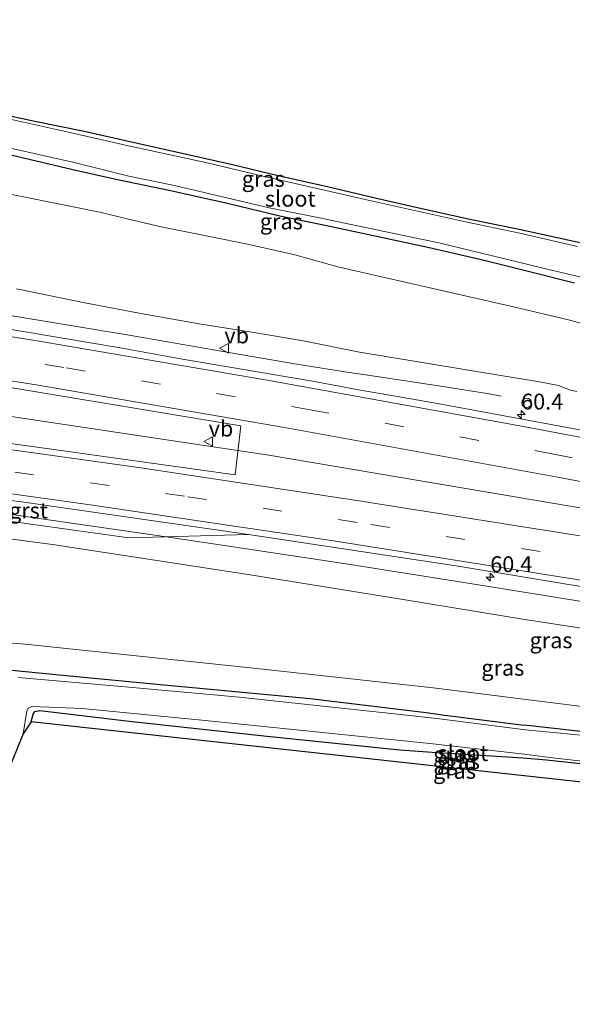
# Model space of a CAD drawing. Units: metres. Extents: x 189998 to 200000, y 574998 to 579515.
# Drawn here: x 191935 to 192022, y 575268 to 575423 of the extents above; entities that cross this region are included whole.
import ezdxf
from ezdxf.enums import TextEntityAlignment as Align

# ---------------------------------------------------------------- set-up
doc = ezdxf.new("R2010")
doc.units = ezdxf.units.M
doc.linetypes.add('VW-3-9_STREEP', pattern=[12, 3, -9])
doc.layers.get('0').update_dxf_attribs({"lineweight": 25})
for name, color, linetype, lineweight in [('B-ME-AM-KILOMETR-S-B1', 7, 'Continuous', 18), ('B-ME-BV-GELEIDECONSTRUCTIE-BARRIER-L-B1', 213, 'BV-STEPBARRIER', 18), ('B-ME-BV-GELEIDECONSTRUCTIE-GELEIDERAIL-L-B1', 213, 'BV-GELEIDERAIL', 18), ('B-ME-GW-INSTEEKWATERGANG-L-B1', 10, 'Continuous', 25), ('B-ME-GW-KRUINLIJN-L-B1', 93, 'Continuous', 18), ('B-ME-GW-TEENLIJN-L-B1', 93, 'Continuous', 18), ('B-ME-IE-GRASLAND-GV-B6', 93, 'Continuous', 18), ('B-ME-IE-GRONDWERKLIJN-GROND_INGERICHT-GV-B6', 253, 'Continuous', 18), ('B-ME-IE-INRICHTINGSELEMENT-S-B1', 253, 'Continuous', 18), ('B-ME-IE-TERMINAL-L-B1', 8, 'Continuous', 18), ('B-ME-KG-KADASTRAAL-OPNAMEDTMGRENS-L-B1', 10, 'Continuous', 25), ('B-ME-OG-WATER-GV-B6', 153, 'Continuous', 18), ('B-ME-VH-VERH_SOORT-BITUMEN-GV-B6', 8, 'IE-TERREINAFSCHEIDING-NATUURLIJK-HOUTWAL', 18), ('B-ME-VH-VERH_SOORT-GV-B6', 8, 'Continuous', 18), ('B-ME-VW-MARKERING-39STREEP-015-L-B1', 255, 'VW-3-9_STREEP', 18), ('B-ME-VW-MARKERING-STREEP-015-L-B1', 7, 'Continuous', 18), ('B-ME-VW-MEUBILAIR_WEGMEUBILAIR-VERKEERSBORD-S-B1', 8, 'Continuous', 18)]:
    doc.layers.add(name, color=color, linetype=linetype, lineweight=lineweight)
doc.styles.add('NLCS-ISO', font='NLCS-ISO.TTF')
doc.linetypes.add('BV-GELEIDERAIL', pattern='A,10,-3,[108,NLCS.SHX,S=1,R=0,X=0,Y=0],-3', length=16)
doc.linetypes.add('BV-STEPBARRIER', pattern='A,1,-1,[16,NLCS.SHX,S=1,R=0,X=-1,Y=0],1', length=3)
doc.linetypes.add('IE-TERREINAFSCHEIDING-NATUURLIJK-HOUTWAL', pattern='A,7,-1.5,[67,NLCS.SHX,S=0.75,R=45,X=0,Y=0],-1.5,7,-1.5,[70,NLCS.SHX,S=0.75,R=0,X=0,Y=0],-1.5', length=20)

# ---------------------------------------------------------------- blocks, each defined once
blk = doc.blocks.new('dtb')
blk.add_circle((0, 0), 0.75)
blk = doc.blocks.new('verkeersbord')
for p, q in [((0, 0.75), (-0.75, -0.625)), ((0.75, -0.625), (0, 0.75)), ((-0.75, -0.625), (0.75, -0.625))]:
    blk.add_line(p, q)
blk = doc.blocks.new('hecto')
for p, q in [((0, 0.625), (-0.625, 0)), ((0, -0.625), (0, 0.625)), ((-0.625, 0), (0.625, 0)), ((0.625, 0), (0, -0.625))]:
    blk.add_line(p, q)

msp = doc.modelspace()

# ---------------------------------------------------------------- linework, layer by layer
at = {"layer": 'B-ME-BV-GELEIDECONSTRUCTIE-BARRIER-L-B1'}
msp.add_polyline3d([(191974.105, 575354.11, 5.711), (192028.738, 575344.85, 4.781), (192065.56, 575338.024, 4.301), (192099.834, 575331.48, 3.731)], dxfattribs=at)
at = {"layer": 'B-ME-BV-GELEIDECONSTRUCTIE-GELEIDERAIL-L-B1'}
for points in [[(191844.8999, 575389.5184, 7.6721), (191859.6884, 575387.4844, 7.3632), (191878.256, 575384.7811, 6.9972), (191904.5916, 575380.6679, 6.4995), (191928.1969, 575376.9399, 6.0076), (191952.0868, 575373.0042, 5.5157), (191967.8045, 575370.2842, 5.2983), (191978.1945, 575368.4625, 5.1782), (191986.103, 575367.2316, 5.0295), (191991.4788, 575366.4522, 4.9608), (192002.1998, 575364.8245, 4.7435)], [(191836.524, 575374.012, 8.384), (191877.327, 575368.402, 7.42), (191920.84, 575362.074, 6.482), (191974.105, 575354.11, 5.711)], [(191828.0921, 575358.4019, 7.8713), (191846.9474, 575356.0539, 7.5138), (191865.5912, 575353.7055, 7.1178), (191886.7533, 575351.0119, 6.6063), (191911.8254, 575347.7063, 6.1388), (191930.626, 575345.1848, 5.8693), (191959.4027, 575341.0243, 5.4073), (191985.5874, 575337.1318, 5.0135), (192007.1285, 575333.7002, 4.678), (192030.8765, 575329.8566, 4.3095), (192054.2948, 575325.8884, 3.952), (192072.6709, 575322.6416, 3.688), (192101.5553, 575317.3888, 3.3195), (192106.9323, 575316.4059, 3.182), (192114.5911, 575314.7943, 2.8795), (192130.0764, 575311.4076, 2.1755)]]:
    msp.add_polyline3d(points, dxfattribs=at)
at = {"layer": 'B-ME-GW-INSTEEKWATERGANG-L-B1'}
for points in [[(192022.278, 575381.179, -0.478), (192015.175, 575382.973, -0.502), (192008.043, 575384.757, -0.502), (191999.184, 575386.81, -0.497), (191992.535, 575388.205, -0.552), (191983.717, 575390.081, -0.634), (191975.851, 575391.737, -0.578), (191967.82, 575393.679, -0.605), (191958.865, 575395.684, -0.718), (191950.281, 575397.43, -0.718), (191943.238, 575399.038, -0.641), (191932.344, 575401.575, -0.622), (191924.734, 575403.124, -0.665), (191917.043, 575404.702, -0.612), (191907.274, 575406.632, -0.646), (191899.156, 575408.404, -0.576), (191893.939, 575409.561, -0.646), (191885.307, 575411.355, -0.732), (191877.561, 575413.201, -0.751), (191870.398, 575414.714, -0.787), (191859.644, 575416.815, -0.754)], [(191803.485, 575322.744, -0.615), (191804.199, 575324.364, -0.602), (191805.351, 575325.589, -0.584), (191807.41, 575327.001, -0.584), (191808.658, 575327.665, -0.61), (191810.155, 575328.177, -0.627), (191812.718, 575328.378, -0.679), (191823.648, 575327.697, -0.765), (191848.429, 575326.562, -0.696), (191863.49, 575325.019, -0.615), (191878.956, 575323.645, -0.68), (191892.281, 575322.899, -0.767), (191912.454, 575322.146, -0.689), (191928.213, 575320.806, -0.652), (191942.679, 575319.366, -0.703), (191958.731, 575317.832, -0.735), (191980.638, 575315.784, -0.73), (191998.876, 575313.576, -0.8), (192001.835, 575313.2, -0.781), (192014.325, 575311.618, -0.749)], [(191936.665, 575312.144, -0.749), (191936.957, 575313.352, -0.74), (191937.253, 575313.753, -0.726), (191938.006, 575313.923, -0.657), (191952.094, 575312.237, -0.495), (191973.302, 575309.9, -0.342), (191994.768, 575307.708, -0.255), (191999.872, 575307.345, -0.268)], [(192203.254, 575280.798, -0.847), (192192.054, 575283.452, -0.822), (192170.528, 575288.023, -0.804), (192150.2, 575292.077, -0.841), (192129.858, 575295.681, -0.89), (192112.595, 575298.513, -0.78), (192085.2, 575302.503, -0.859), (192064.524, 575305.271, -0.927), (192050.985, 575307.338, -0.835), (192026.108, 575310.291, -0.884), (192014.325, 575311.618, -0.749)], [(191999.872, 575307.345, -0.268), (192014.178, 575306.454, -0.725), (192017.884, 575306.13, -0.756), (192027.117, 575305.127, -0.845), (192041.503, 575303.274, -0.819), (192052.287, 575301.796, -0.756), (192064.839, 575299.912, -0.693), (192071.444, 575299.311, -0.751), (192071.774, 575299.039, -0.772), (192071.916, 575298.603, -0.777), (192071.887, 575297.319, -0.787)]]:
    msp.add_polyline3d(points, dxfattribs=at)
at = {"layer": 'B-ME-GW-KRUINLIJN-L-B1'}
for points in [[(192022.635, 575364.149, 3.463), (192021.506, 575364.383, 3.481), (192019.773, 575365.082, 3.527), (192016.781, 575365.671, 3.559), (192006.82, 575367.283, 3.8), (191997.004, 575368.911, 4.019), (191988.381, 575370.342, 4.179), (191979.272, 575372.156, 4.266), (191971.417, 575373.492, 4.489), (191963.417, 575374.72, 4.576), (191954.515, 575376.315, 4.717), (191945.116, 575378.095, 4.831), (191934.344, 575380.3, 4.922)], [(192207.461, 575289.175, 1.044), (192195.864, 575292.929, 1.293), (192176.281, 575297.663, 1.623), (192151.239, 575303.272, 1.863), (192127.606, 575308.136, 2.125), (192100.963, 575313.359, 2.425), (192073.423, 575318.767, 2.754), (192045.303, 575323.501, 3.063), (192014.426, 575328.243, 3.671), (191995.266, 575331.399, 3.851), (191970.826, 575335.331, 4.327), (191940.023, 575340.058, 4.995), (191910.101, 575343.996, 5.389), (191878.83, 575348.568, 5.994), (191857.976, 575351.425, 6.271), (191826.579, 575355.601, 7.002)]]:
    msp.add_polyline3d(points, dxfattribs=at)
at = {"layer": 'B-ME-GW-TEENLIJN-L-B1'}
for points in [[(191857.261, 575412.402, -0.117), (191868.184, 575410.08, -0.053), (191877.101, 575407.932, -0.112), (191886.324, 575405.629, -0.044), (191894.23, 575403.768, -0.048), (191902.379, 575401.761, -0.003), (191911.203, 575399.342, 0.125), (191918.007, 575397.86, 0.134), (191925.627, 575396.598, 0.07), (191934.376, 575395.013, 0.025), (191942.482, 575393.368, -0.071), (191947.669, 575392.321, -0.025), (191952.005, 575391.252, 0.002), (191957.155, 575390.043, 0.02), (191964.773, 575388.555, 0.029), (191970.981, 575387.285, 0.038), (191978.21, 575385.654, 0.107), (191984.966, 575383.765, 0.107), (191992.781, 575381.995, 0.07), (192003.398, 575379.574, 0.066), (192012.686, 575377.442, -0.021), (192021.522, 575375.359, 0.038), (192031.106, 575372.736, 0.07)], [(192205.706, 575285.681, -0.419), (192199.249, 575286.284, -0.431), (192183.373, 575289.507, -0.455), (192165.777, 575293.361, -0.412), (192152.872, 575295.897, -0.357), (192142.065, 575297.886, -0.431), (192131.461, 575299.436, -0.461), (192119.474, 575301.201, -0.559), (192108.506, 575302.875, -0.706), (192091.485, 575305.462, -0.633), (192076.78, 575307.572, -0.523), (192069.513, 575308.736, -0.48), (192063.787, 575309.696, -0.4), (192058.727, 575310.287, -0.437), (192053.898, 575310.853, -0.541), (192043.228, 575311.675, -0.725), (192029.773, 575313.668, -0.657), (192022.627, 575314.649, -0.504), (192000.002, 575317.474, -0.574), (191971.202, 575320.611, -0.501), (191935.732, 575324.349, -0.467), (191848.604, 575331.075, -0.563), (191833.947, 575332.486, -0.507), (191814.494, 575333.228, -0.546)]]:
    msp.add_polyline3d(points, dxfattribs=at)
at = {"layer": 'B-ME-IE-GRASLAND-GV-B6'}
for points in [[(191927.469, 575408.794, -0.891), (191937.246, 575406.704, -0.836), (191944.984, 575405.125, -0.878), (191953.903, 575403.103, -0.889), (191961.148, 575401.511, -0.923), (191968.403, 575399.887, -0.965), (191975.6, 575398.148, -0.878), (191983.541, 575396.374, -0.799), (191991.052, 575394.555, -0.852), (191997.732, 575393.04, -0.862), (192006.034, 575391.226, -0.886), (192013.552, 575389.706, -0.828), (192021.242, 575388.006, -0.77), (192030.099, 575386.12, -0.627)], [(192022.737, 575386.972, -1.26), (192013.679, 575389.034, -1.26), (192005.073, 575390.852, -1.26), (191990.439, 575394.091, -1.26), (191981.952, 575396.06, -1.26), (191972.966, 575398.07, -1.26), (191964.379, 575400.118, -1.26), (191951.543, 575402.92, -1.26), (191942.519, 575404.937, -1.26), (191933.098, 575407.057, -1.26)], [(191931.767, 575402.807, -1.26), (191943.423, 575400.169, -1.26), (191952.049, 575398.032, -1.26), (191958.967, 575396.594, -1.26), (191967.471, 575394.603, -1.26), (191974.154, 575393.06, -1.26), (191981.827, 575391.533, -1.26), (191993.35, 575389.131, -1.26), (192000.872, 575387.527, -1.26), (192011.085, 575385.061, -1.26), (192017.745, 575383.417, -1.26), (192028.456, 575380.937, -1.26)], [(191932.344, 575401.575, -0.622), (191943.238, 575399.038, -0.641), (191950.281, 575397.43, -0.718), (191958.865, 575395.684, -0.718), (191967.82, 575393.679, -0.605), (191975.851, 575391.737, -0.578), (191983.717, 575390.081, -0.634), (191992.535, 575388.205, -0.552), (191999.184, 575386.81, -0.497), (192008.043, 575384.757, -0.502), (192015.175, 575382.973, -0.502), (192022.278, 575381.179, -0.478)], [(192022.278, 575381.179, -0.478), (192015.175, 575382.973, -0.502), (192008.043, 575384.757, -0.502), (191999.184, 575386.81, -0.497), (191992.535, 575388.205, -0.552), (191983.717, 575390.081, -0.634), (191975.851, 575391.737, -0.578), (191967.82, 575393.679, -0.605), (191958.865, 575395.684, -0.718), (191950.281, 575397.43, -0.718), (191943.238, 575399.038, -0.641), (191932.344, 575401.575, -0.622)], [(192031.106, 575372.736, 0.07), (192021.522, 575375.359, 0.038), (192012.686, 575377.442, -0.021), (192003.398, 575379.574, 0.066), (191992.781, 575381.995, 0.07), (191984.966, 575383.765, 0.107), (191978.21, 575385.654, 0.107), (191970.981, 575387.285, 0.038), (191964.773, 575388.555, 0.029), (191957.155, 575390.043, 0.02), (191952.005, 575391.252, 0.002), (191947.669, 575392.321, -0.025), (191942.482, 575393.368, -0.071), (191934.376, 575395.013, 0.025)], [(191934.376, 575395.013, 0.025), (191942.482, 575393.368, -0.071), (191947.669, 575392.321, -0.025), (191952.005, 575391.252, 0.002), (191957.155, 575390.043, 0.02), (191964.773, 575388.555, 0.029), (191970.981, 575387.285, 0.038), (191978.21, 575385.654, 0.107), (191984.966, 575383.765, 0.107), (191992.781, 575381.995, 0.07), (192003.398, 575379.574, 0.066), (192012.686, 575377.442, -0.021), (192021.522, 575375.359, 0.038), (192031.106, 575372.736, 0.07)], [(191839.2622, 575379.0816, 7.4256), (191872.7962, 575374.2498, 6.72), (191882.6633, 575372.6212, 6.4726), (191922.2092, 575366.609, 5.7451), (191969.689, 575358.7492, 4.9538), (191968.809, 575350.998, 4.952), (191937.983, 575355.321, 5.522), (191901.014, 575360.33, 6.186), (191880.126, 575363.167, 6.525), (191833.86, 575369.08, 7.502), (191839.2622, 575379.0816, 7.4256)], [(191934.344, 575380.3, 4.922), (191945.116, 575378.095, 4.831), (191954.515, 575376.315, 4.717), (191963.417, 575374.72, 4.576), (191971.417, 575373.492, 4.489), (191979.272, 575372.156, 4.266), (191988.381, 575370.342, 4.179), (191997.004, 575368.911, 4.019), (192006.82, 575367.283, 3.8), (192016.781, 575365.671, 3.559), (192019.773, 575365.082, 3.527), (192021.506, 575364.383, 3.481), (192022.635, 575364.149, 3.463)], [(192022.635, 575364.149, 3.463), (192021.506, 575364.383, 3.481), (192019.773, 575365.082, 3.527), (192016.781, 575365.671, 3.559), (192006.82, 575367.283, 3.8), (191997.004, 575368.911, 4.019), (191988.381, 575370.342, 4.179), (191979.272, 575372.156, 4.266), (191971.417, 575373.492, 4.489), (191963.417, 575374.72, 4.576), (191954.515, 575376.315, 4.717), (191945.116, 575378.095, 4.831), (191934.344, 575380.3, 4.922)], [(192138.0829, 575335.4384, 2.339), (192118.3976, 575338.9733, 2.5853), (192108.6288, 575341.1025, 2.6624), (192079.2424, 575347.1359, 3.0036), (192059.6142, 575350.9761, 3.2909), (192049.8315, 575353.057, 3.4849), (192030.1824, 575356.7866, 3.7339), (192000.6826, 575362.2422, 4.2654), (191993.1544, 575363.5372, 4.3499), (191988.8202, 575364.3116, 4.4012), (191980.9961, 575365.7699, 4.4993), (191960.5003, 575369.2019, 4.8533), (191950.6636, 575371.004, 4.9994), (191930.6793, 575374.3544, 5.3774)], [(192151.239, 575303.272, 1.863), (192127.606, 575308.136, 2.125), (192100.963, 575313.359, 2.425), (192073.423, 575318.767, 2.754), (192045.303, 575323.501, 3.063), (192014.426, 575328.243, 3.671), (191995.266, 575331.399, 3.851), (191970.826, 575335.331, 4.327), (191940.023, 575340.058, 4.995), (191910.101, 575343.996, 5.389), (191878.83, 575348.568, 5.994), (191857.976, 575351.425, 6.271), (191826.579, 575355.601, 7.002), (191829.367, 575360.762, 7.379)], [(191829.367, 575360.762, 7.379), (191849.744, 575358.17, 6.865), (191901.856, 575351.295, 5.908), (191924.888, 575344.882, 5.312), (191952.064, 575341.097, 4.768), (191970.877, 575341.62, 4.661), (192003.922, 575336.642, 4.134), (192038.455, 575330.933, 3.517), (192065.141, 575326.401, 3.161), (192094.48, 575321.126, 2.789), (192123.4, 575315.413, 2.455), (192143.933, 575311.298, 2.163)], [(192022.627, 575314.649, -0.504), (192000.002, 575317.474, -0.574), (191971.202, 575320.611, -0.501), (191935.732, 575324.349, -0.467), (191848.604, 575331.075, -0.563), (191833.947, 575332.486, -0.507), (191814.494, 575333.228, -0.546), (191826.579, 575355.601, 7.002), (191857.976, 575351.425, 6.271), (191878.83, 575348.568, 5.994), (191910.101, 575343.996, 5.389), (191940.023, 575340.058, 4.995), (191970.826, 575335.331, 4.327), (191995.266, 575331.399, 3.851), (192014.426, 575328.243, 3.671), (192045.303, 575323.501, 3.063)], [(191848.604, 575331.075, -0.563), (191935.732, 575324.349, -0.467), (191971.202, 575320.611, -0.501), (192000.002, 575317.474, -0.574), (192022.627, 575314.649, -0.504)], [(192026.108, 575310.291, -0.884), (192014.325, 575311.618, -0.749), (192001.835, 575313.2, -0.781), (191998.876, 575313.576, -0.8), (191980.638, 575315.784, -0.73), (191958.731, 575317.832, -0.735), (191942.679, 575319.366, -0.703), (191928.213, 575320.806, -0.652)], [(191928.213, 575320.806, -0.652), (191942.679, 575319.366, -0.703), (191958.731, 575317.832, -0.735), (191980.638, 575315.784, -0.73), (191998.876, 575313.576, -0.8), (192001.835, 575313.2, -0.781), (192014.325, 575311.618, -0.749), (192026.108, 575310.291, -0.884)], [(192026.596, 575309.726, -1.384), (192014.546, 575310.895, -1.377), (192001.012, 575312.624, -1.394), (191994.394, 575313.31, -1.394), (191969.428, 575316.03, -1.394), (191951.488, 575317.662, -1.394), (191934.614, 575319.108, -1.394)], [(192027.117, 575305.127, -0.845), (192017.884, 575306.13, -0.756), (192014.178, 575306.454, -0.725), (191999.872, 575307.345, -0.268), (191994.768, 575307.708, -0.255), (191973.302, 575309.9, -0.342), (191952.094, 575312.237, -0.495), (191938.006, 575313.923, -0.657), (191937.253, 575313.753, -0.726), (191936.957, 575313.352, -0.74), (191936.665, 575312.144, -0.749), (191935.393, 575310.231, -1.394), (191935.956, 575313.815, -1.394), (191936.165, 575314.289, -1.394), (191936.771, 575314.53, -1.394), (191944.766, 575314.208, -1.394), (191964.068, 575312.335, -1.394), (191999.469, 575308.7, -1.394), (192013.9, 575307.101, -1.377), (192019.254, 575306.389, -1.377), (192048.609, 575303.148, -1.377)]]:
    msp.add_polyline3d(points, dxfattribs=at)
at = {"layer": 'B-ME-IE-GRONDWERKLIJN-GROND_INGERICHT-GV-B6'}
msp.add_polyline3d([(192071.887, 575297.319, -0.787), (191936.665, 575312.144, -0.749), (191936.957, 575313.352, -0.74), (191937.253, 575313.753, -0.726), (191938.006, 575313.923, -0.657), (191952.094, 575312.237, -0.495), (191973.302, 575309.9, -0.342), (191994.768, 575307.708, -0.255), (191999.872, 575307.345, -0.268), (192014.178, 575306.454, -0.725), (192017.884, 575306.13, -0.756), (192027.117, 575305.127, -0.845), (192041.503, 575303.274, -0.819), (192052.287, 575301.796, -0.756), (192064.839, 575299.912, -0.693), (192071.444, 575299.311, -0.751), (192071.774, 575299.039, -0.772), (192071.916, 575298.603, -0.777), (192071.887, 575297.319, -0.787)], dxfattribs=at)
at = {"layer": 'B-ME-IE-TERMINAL-L-B1'}
msp.add_polyline3d([(192002.1998, 575364.8245, 4.7435), (192008.8354, 575363.7732, 4.4289), (192010.7433, 575363.4203, 4.5776)], dxfattribs=at)
at = {"layer": 'B-ME-KG-KADASTRAAL-OPNAMEDTMGRENS-L-B1'}
for points in [[(191862.804, 575422.664, -0.902), (191862.9475, 575422.6322, -0.9015), (191870.101, 575421.045, -0.878), (191878.739, 575419.324, -0.889), (191887.8, 575417.4, -0.839), (191895.061, 575415.866, -0.828), (191902.647, 575414.272, -0.82), (191912.649, 575412.159, -0.87), (191919.915, 575410.556, -0.878), (191927.469, 575408.794, -0.891), (191937.246, 575406.704, -0.836), (191944.984, 575405.125, -0.878), (191953.903, 575403.103, -0.889), (191961.148, 575401.511, -0.923), (191968.403, 575399.887, -0.965), (191975.6, 575398.148, -0.878), (191983.541, 575396.374, -0.799), (191991.052, 575394.555, -0.852), (191997.732, 575393.04, -0.862), (192006.034, 575391.226, -0.886), (192013.552, 575389.706, -0.828), (192021.242, 575388.006, -0.77), (192030.099, 575386.12, -0.627)], [(192196.6553, 575267.6606, -0.4657), (192176.095, 575272.482, -0.38), (192075.006, 575297.475, -0.474), (192074.763, 575296.793, -0.495), (192072.193, 575287.39, -1.356), (192072.454, 575297.857, -1.377), (192071.887, 575297.319, -0.787), (191936.665, 575312.144, -0.749), (191935.393, 575310.231, -1.394), (191932.832, 575303.921, -1.394), (191932.838, 575308.639, -0.874), (191809.718, 575320.238, -0.437), (191809.483, 575320.931, -0.437), (191809.549, 575321.556, -0.441), (191810.119, 575322.207, -0.454), (191807.803, 575321.692, -1.389), (191804.8496, 575322.4115, -1.393), (191803.485, 575322.744, -0.615), (191801.074, 575321.239, -0.606)]]:
    msp.add_polyline3d(points, dxfattribs=at)
at = {"layer": 'B-ME-OG-WATER-GV-B6'}
for points in [[(191860.194, 575417.832, -1.741), (191862.487, 575422.078, -1.741), (191866.427, 575421.241, -1.26), (191874.306, 575419.595, -1.26), (191881.923, 575418.041, -1.26), (191890.11, 575416.337, -1.26), (191900.766, 575413.969, -1.26), (191910.652, 575411.935, -1.26), (191919.916, 575409.895, -1.26), (191933.098, 575407.057, -1.26), (191942.519, 575404.937, -1.26), (191951.543, 575402.92, -1.26), (191964.379, 575400.118, -1.26), (191972.966, 575398.07, -1.26), (191981.952, 575396.06, -1.26), (191990.439, 575394.091, -1.26), (192005.073, 575390.852, -1.26), (192013.679, 575389.034, -1.26), (192022.737, 575386.972, -1.26)], [(192028.456, 575380.937, -1.26), (192017.745, 575383.417, -1.26), (192011.085, 575385.061, -1.26), (192000.872, 575387.527, -1.26), (191993.35, 575389.131, -1.26), (191981.827, 575391.533, -1.26), (191974.154, 575393.06, -1.26), (191967.471, 575394.603, -1.26), (191958.967, 575396.594, -1.26), (191952.049, 575398.032, -1.26), (191943.423, 575400.169, -1.26), (191931.767, 575402.807, -1.26), (191924.38, 575404.427, -1.26), (191917.127, 575406.007, -1.26), (191907.966, 575407.728, -1.26), (191900.316, 575409.299, -1.26), (191893.08, 575410.969, -1.26), (191886.129, 575412.508, -1.26), (191880.407, 575413.703, -1.26), (191873.588, 575415.006, -1.26), (191860.194, 575417.832, -1.741)], [(191934.614, 575319.108, -1.394), (191951.488, 575317.662, -1.394), (191969.428, 575316.03, -1.394), (191994.394, 575313.31, -1.394), (192001.012, 575312.624, -1.394), (192014.546, 575310.895, -1.377), (192026.596, 575309.726, -1.384)], [(192048.609, 575303.148, -1.377), (192019.254, 575306.389, -1.377), (192013.9, 575307.101, -1.377), (191999.469, 575308.7, -1.394), (191964.068, 575312.335, -1.394), (191944.766, 575314.208, -1.394), (191936.771, 575314.53, -1.394), (191936.165, 575314.289, -1.394), (191935.956, 575313.815, -1.394), (191935.393, 575310.231, -1.394), (191932.832, 575303.921, -1.394)]]:
    msp.add_polyline3d(points, dxfattribs=at)
at = {"layer": 'B-ME-VH-VERH_SOORT-BITUMEN-GV-B6'}
for points in [[(191930.6793, 575374.3544, 5.3774), (191950.6636, 575371.004, 4.9994), (191960.5003, 575369.2019, 4.8533), (191980.9961, 575365.7699, 4.4993), (191988.8202, 575364.3116, 4.4012), (191993.1544, 575363.5372, 4.3499), (192000.6826, 575362.2422, 4.2654), (192030.1824, 575356.7866, 3.7339)], [(192143.933, 575311.298, 2.163), (192123.4, 575315.413, 2.455), (192094.48, 575321.126, 2.789), (192065.141, 575326.401, 3.161), (192038.455, 575330.933, 3.517), (192003.922, 575336.642, 4.134), (191970.877, 575341.62, 4.661), (191935.852, 575346.66, 5.274), (191901.856, 575351.295, 5.908), (191849.744, 575358.17, 6.865), (191829.367, 575360.762, 7.379), (191833.86, 575369.08, 7.502)], [(191901.014, 575360.33, 6.186), (191937.983, 575355.321, 5.522), (191968.809, 575350.998, 4.952), (191969.689, 575358.7492, 4.9538), (191922.2092, 575366.609, 5.7451)]]:
    msp.add_polyline3d(points, dxfattribs=at)
at = {"layer": 'B-ME-VH-VERH_SOORT-GV-B6'}
msp.add_polyline3d([(191970.877, 575341.62, 4.661), (191952.064, 575341.097, 4.768), (191924.888, 575344.882, 5.312), (191901.856, 575351.295, 5.908), (191935.852, 575346.66, 5.274), (191970.877, 575341.62, 4.661)], dxfattribs=at)
at = {"layer": 'B-ME-VW-MARKERING-39STREEP-015-L-B1'}
for points in [[(191841.505, 575383.2329, 7.3498), (191874.1679, 575378.5679, 6.6553), (191903.3014, 575374.1052, 6.0758), (191942.2237, 575367.841, 5.3152), (191980.6156, 575361.272, 4.6842), (192019.0174, 575354.2747, 4.0773), (192062.0745, 575346.0541, 3.4288), (192095.7996, 575339.2158, 2.9952), (192111.314, 575336.123, 2.827), (192135.124, 575330.805, 2.495), (192158.7478, 575325.5879, 2.3037), (192187.1404, 575318.9211, 2.0573), (192210.8003, 575313.03, 1.8862), (192218.4367, 575311.0255, 1.8242)], [(191831.5724, 575364.8448, 7.4753), (191834.4143, 575364.4835, 7.413), (191878.3866, 575358.8666, 6.5081), (191922.1947, 575353.1296, 5.6595), (191961.3382, 575347.5597, 4.9611), (191990.1988, 575343.177, 4.4522), (192023.9828, 575337.808, 3.9344), (192057.3845, 575332.1612, 3.4436), (192090.6685, 575326.2522, 3.0095), (192114.7482, 575321.7103, 2.6992), (192138.6007, 575316.8465, 2.4201), (192162.5105, 575311.6677, 2.1374), (192181.3306, 575307.3552, 1.928), (192205.0919, 575301.5269, 1.7041), (192212.6746, 575299.5538, 1.6373)]]:
    msp.add_polyline3d(points, dxfattribs=at)
at = {"layer": 'B-ME-VW-MARKERING-STREEP-015-L-B1'}
for points in [[(191843.2384, 575386.4424, 7.2397), (191863.6404, 575383.5677, 6.8083), (191897.4472, 575378.485, 6.1023), (191936.9803, 575372.1922, 5.3351), (191973.8623, 575365.9227, 4.6994), (192013.6609, 575358.7427, 4.0871), (192052.3103, 575351.4302, 3.4875), (192081.1985, 575345.6939, 3.0605), (192113.122, 575339.043, 2.714), (192135.775, 575334.684, 2.414), (192165.597, 575329.182, 2.2096), (192199.2912, 575322.481, 2.0805), (192213.6675, 575319.313, 2.0447), (192221.6051, 575317.3329, 1.9848)], [(191839.756, 575379.9958, 7.4622), (191869.7263, 575375.7476, 6.8218), (191894.0291, 575372.0797, 6.3243), (191937.7354, 575365.1114, 5.4559), (191976.5867, 575358.4876, 4.8193), (192019.9315, 575350.6176, 4.1141), (192063.3802, 575342.2917, 3.462), (192092.2154, 575336.438, 3.0653), (192125.8568, 575329.358, 2.6928), (192159.4452, 575321.8787, 2.3057), (192188.036, 575315.138, 2.007), (192207.018, 575310.4089, 1.8466), (192216.8372, 575307.8411, 1.7595)], [(191833.3095, 575368.0609, 7.5329), (191870.8168, 575363.2884, 6.7555), (191910.235, 575358.1946, 5.96), (191953.9329, 575352.1203, 5.1566), (191987.9515, 575346.9931, 4.5885), (192022.464, 575341.5403, 4.0397), (192055.5252, 575335.9587, 3.5486), (192089.389, 575329.9721, 3.1048), (192116.2096, 575324.8979, 2.7637), (192140.2472, 575319.9994, 2.484), (192164.6423, 575314.7047, 2.215), (192188.5421, 575309.1508, 1.9594), (192214.2553, 575302.7006, 1.7113)], [(191829.8104, 575361.5829, 7.4082), (191867.4808, 575356.7891, 6.6058), (191911.4092, 575351.1132, 5.7461), (191945.6012, 575346.36, 5.1222), (191984.3165, 575340.6188, 4.4604), (192023.256, 575334.4431, 3.8227), (192057.316, 575328.695, 3.3378), (192086.4388, 575323.5333, 2.9516), (192110.494, 575319.0261, 2.6387), (192140.4263, 575312.9731, 2.296), (192164.3662, 575307.733, 2.0172), (192183.4858, 575303.3129, 1.8114), (192207.317, 575297.4222, 1.5879), (192211.1087, 575296.4365, 1.5533)]]:
    msp.add_polyline3d(points, dxfattribs=at)

# ---------------------------------------------------------------- block references
at = {"layer": 'B-ME-AM-KILOMETR-S-B1', "rotation": 90}
for p in [(192013.871, 575360.5132, 4.284), (192008.999, 575334.913, 4.615)]:
    msp.add_blockref('hecto', p, dxfattribs=at)
at = {"layer": 'B-ME-IE-INRICHTINGSELEMENT-S-B1', "rotation": 90}
msp.add_blockref('dtb', (192014.74, 575362.35, 6.42), dxfattribs=at)
at = {"layer": 'B-ME-VW-MEUBILAIR_WEGMEUBILAIR-VERKEERSBORD-S-B1', "rotation": 90}
for p in [(191967.099, 575370.929, 4.688), (191964.621, 575356.262, 4.933)]:
    msp.add_blockref('verkeersbord', p, dxfattribs=at)

# ---------------------------------------------------------------- texts
at = {"layer": 'B-ME-AM-KILOMETR-S-B1', "ltscale": 0.2, "style": 'NLCS-ISO'}
for p in [(192013.871, 575360.5132, 4.284), (192008.999, 575334.913, 4.615)]:
    msp.add_text('60.4', height=2.5, dxfattribs=at).set_placement(p, align=Align.BOTTOM_LEFT)
at = {"layer": 'B-ME-IE-GRASLAND-GV-B6', "ltscale": 0.2, "style": 'NLCS-ISO'}
for p in [(191973.229, 575397.6065), (191976.0735, 575390.9105), (192018.584, 575324.9685), (192010.9775, 575320.641), (192003.39, 575307.013), (192003.988, 575305.9245), (192003.3695, 575304.4145)]:
    msp.add_text('gras', height=2.5, dxfattribs=at).set_placement(p, align=Align.MIDDLE_CENTER)
at = {"layer": 'B-ME-IE-GRONDWERKLIJN-GROND_INGERICHT-GV-B6', "ltscale": 0.2, "style": 'NLCS-ISO'}
msp.add_text('gld', height=2.5, dxfattribs=at).set_placement((192004.4309, 575305.8002), align=Align.MIDDLE_CENTER)
at = {"layer": 'B-ME-OG-WATER-GV-B6', "ltscale": 0.2, "style": 'NLCS-ISO'}
for p in [(191977.4895, 575394.4871), (192004.6926, 575307.2112)]:
    msp.add_text('sloot', height=2.5, dxfattribs=at).set_placement(p, align=Align.MIDDLE_CENTER)
at = {"layer": 'B-ME-VH-VERH_SOORT-GV-B6', "ltscale": 0.2, "style": 'NLCS-ISO'}
msp.add_text('grst', height=2.5, dxfattribs=at).set_placement((191936.2322, 575345.4017), align=Align.MIDDLE_CENTER)
at = {"layer": 'B-ME-VW-MEUBILAIR_WEGMEUBILAIR-VERKEERSBORD-S-B1', "ltscale": 0.2, "style": 'NLCS-ISO'}
for p in [(191967.099, 575370.929, 4.688), (191964.621, 575356.262, 4.933)]:
    msp.add_text('vb', height=2.5, dxfattribs=at).set_placement(p, align=Align.BOTTOM_LEFT)

doc.saveas('drawing.dxf')
